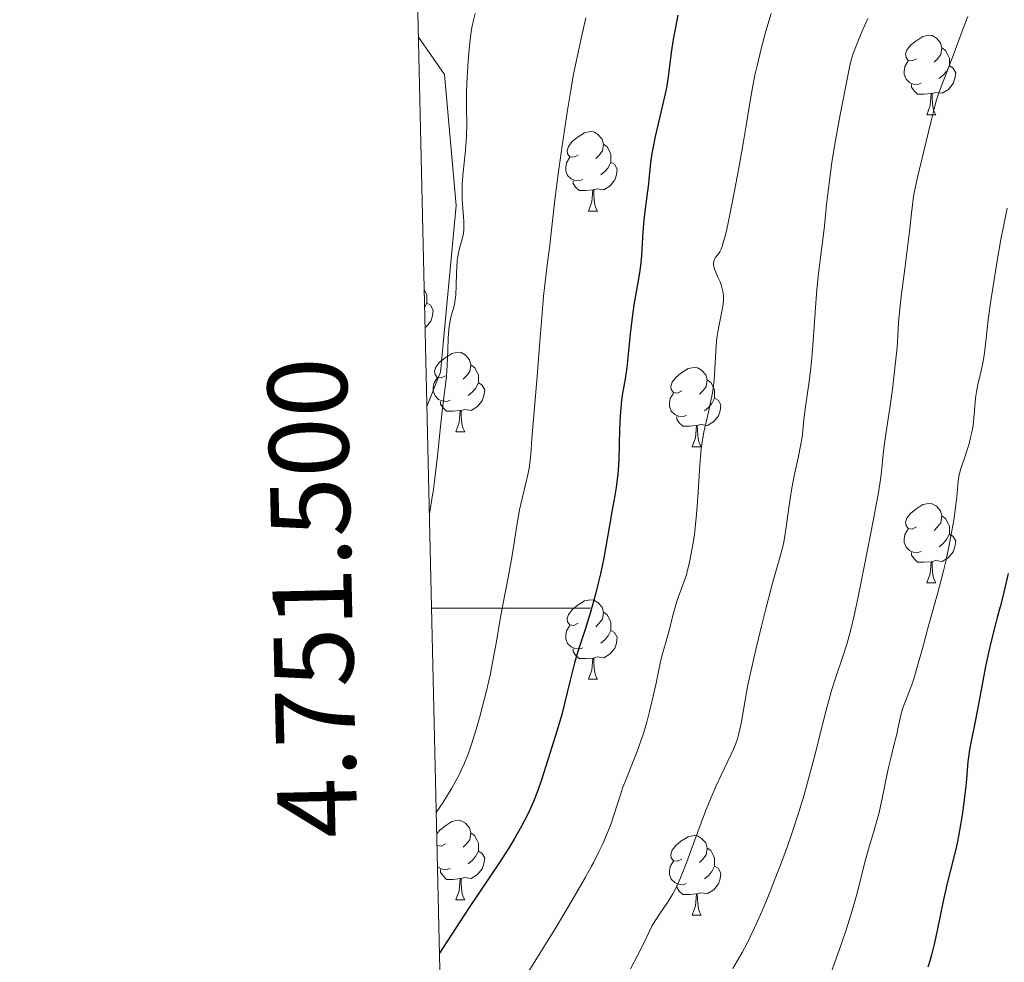
# Model space of a CAD drawing. Units: metres. Extents: x 657247 to 661770, y 4750659 to 4753732.
# Drawn here: x 658129 to 658253, y 4751455 to 4751574 of the extents above; entities that cross this region are included whole.
import ezdxf
from ezdxf.enums import TextEntityAlignment as Align

# ---------------------------------------------------------------- set-up
doc = ezdxf.new("R2010")
doc.units = ezdxf.units.M
doc.header["$MEASUREMENT"] = 0
doc.linetypes.add('DGN Style 3', pattern=[76.26976, 54.4784, -21.79136])
for name, color, linetype, lineweight in [('Carátula', 7, 'Continuous', 0), ('Elementos auxiliares', 7, 'Continuous', 0), ('Entidades rústicas y varios', 7, 'Continuous', 0), ('Relieve y altimetría', 7, 'Continuous', 0), ('Viales y ferrocarril', 7, 'Continuous', 0)]:
    doc.layers.add(name, color=color, linetype=linetype, lineweight=lineweight)
doc.styles.add('Style-arial', font='arial.shx', dxfattribs={"bigfont": 'arialbig.shx'})

msp = doc.modelspace()

# ---------------------------------------------------------------- linework, layer by layer
at = {"layer": 'Carátula', "color": 7, "linetype": 'Continuous', "lineweight": 0}
msp.add_line((658180.59, 4751500), (658200.59, 4751500), dxfattribs=at)
msp.add_3dface([(657316.13, 4750658.69), (661769.92, 4750762.42), (661700.77, 4753731.61), (657246.98, 4753627.88)], dxfattribs=at)
at = {"layer": 'Elementos auxiliares', "color": 250, "linetype": 'Continuous', "lineweight": 0}
msp.add_3dface([(658190.44, 4751072.93), (661592.31, 4751152.16), (661537.78, 4753465.48), (658137.06, 4753386.25)], dxfattribs=at)
at = {"layer": 'Entidades rústicas y varios', "color": 92, "linetype": 'Continuous', "lineweight": 0, "flags": 128}
for points in [[(658241.69, 4751569.22), (658241.16, 4751568.95), (658240.63, 4751569.01), (658240.37, 4751569.38), (658240.31, 4751569.8), (658240.47, 4751570.32), (658240.95, 4751570.92), (658241.59, 4751571.45), (658242.49, 4751572.03), (658243.23, 4751572.19), (658243.66, 4751572.14), (658244.19, 4751571.82), (658244.72, 4751571.24), (658244.88, 4751570.6), (658244.77, 4751569.75), (658244.34, 4751569.22), (658243.92, 4751568.79)], [(658244.88, 4751570.6), (658245.35, 4751570.28), (658245.67, 4751569.64), (658245.83, 4751569.32), (658245.83, 4751568.74), (658245.83, 4751568.32), (658245.46, 4751567.63), (658245.04, 4751567.15), (658244.56, 4751566.73)], [(658242.28, 4751566.14), (658241.85, 4751565.98), (658241.27, 4751566.04), (658240.79, 4751566.25), (658240.37, 4751566.67), (658240.15, 4751567.26), (658240.15, 4751567.68), (658240.21, 4751568.26), (658240.63, 4751568.95)], [(658245.83, 4751568.32), (658246.28, 4751568.07), (658246.63, 4751567.45), (658246.52, 4751566.73), (658246.31, 4751566.09), (658245.72, 4751565.35), (658244.93, 4751564.87), (658244.08, 4751564.97), (658243.65, 4751564.84)], [(658243.54, 4751564.84), (658242.65, 4751564.76), (658241.8, 4751564.76), (658241.38, 4751565.19), (658241.06, 4751565.66), (658241.06, 4751565.98)], [(658242.99, 4751562.16), (658243.43, 4751563.32), (658243.54, 4751564.84), (658243.65, 4751564.84), (658243.68, 4751564.26), (658243.72, 4751563.57), (658243.79, 4751562.96), (658243.9, 4751562.56), (658244.12, 4751562.16)], [(658242.99, 4751562.16), (658244.12, 4751562.16)], [(658199.06, 4751557.08), (658198.53, 4751556.81), (658198, 4751556.87), (658197.73, 4751557.24), (658197.68, 4751557.66), (658197.84, 4751558.18), (658198.32, 4751558.78), (658198.95, 4751559.31), (658199.85, 4751559.89), (658200.6, 4751560.05), (658201.02, 4751560), (658201.55, 4751559.68), (658202.08, 4751559.1), (658202.24, 4751558.46), (658202.13, 4751557.61), (658201.71, 4751557.08), (658201.29, 4751556.65)], [(658202.24, 4751558.46), (658202.72, 4751558.14), (658203.03, 4751557.5), (658203.19, 4751557.18), (658203.19, 4751556.6), (658203.19, 4751556.18), (658202.82, 4751555.49), (658202.4, 4751555.01), (658201.92, 4751554.59)], [(658199.64, 4751554), (658199.22, 4751553.84), (658198.63, 4751553.9), (658198.16, 4751554.11), (658197.73, 4751554.53), (658197.52, 4751555.12), (658197.52, 4751555.54), (658197.57, 4751556.12), (658198, 4751556.81)], [(658203.19, 4751556.18), (658203.65, 4751555.93), (658203.99, 4751555.31), (658203.88, 4751554.59), (658203.67, 4751553.95), (658203.09, 4751553.21), (658202.29, 4751552.73), (658201.44, 4751552.83), (658201.01, 4751552.7)], [(658200.9, 4751552.7), (658200.01, 4751552.62), (658199.17, 4751552.62), (658198.74, 4751553.05), (658198.42, 4751553.52), (658198.42, 4751553.84)], [(658200.36, 4751550.02), (658200.79, 4751551.18), (658200.9, 4751552.7), (658201.01, 4751552.7), (658201.05, 4751552.12), (658201.08, 4751551.43), (658201.15, 4751550.82), (658201.27, 4751550.42), (658201.48, 4751550.02)], [(658200.36, 4751550.02), (658201.48, 4751550.02)], [(658179.66, 4751540.11), (658179.84, 4751539.74), (658180, 4751539.42), (658180, 4751538.84), (658180, 4751538.41), (658179.71, 4751537.88)], [(658180, 4751538.41), (658180.46, 4751538.16), (658180.8, 4751537.54), (658180.69, 4751536.82), (658180.48, 4751536.18), (658179.9, 4751535.44), (658179.77, 4751535.36)], [(658182.34, 4751529.28), (658181.81, 4751529.01), (658181.28, 4751529.06), (658181.02, 4751529.44), (658180.96, 4751529.86), (658181.12, 4751530.38), (658181.6, 4751530.98), (658182.24, 4751531.5), (658183.14, 4751532.09), (658183.88, 4751532.25), (658184.31, 4751532.2), (658184.84, 4751531.88), (658185.37, 4751531.3), (658185.53, 4751530.66), (658185.42, 4751529.8), (658184.99, 4751529.28), (658184.57, 4751528.85)], [(658185.53, 4751530.66), (658186, 4751530.34), (658186.32, 4751529.7), (658186.48, 4751529.38), (658186.48, 4751528.8), (658186.48, 4751528.38), (658186.11, 4751527.68), (658185.69, 4751527.2), (658185.21, 4751526.78)], [(658212.12, 4751527.37), (658211.59, 4751527.1), (658211.06, 4751527.16), (658210.79, 4751527.53), (658210.74, 4751527.96), (658210.9, 4751528.48), (658211.38, 4751529.07), (658212.01, 4751529.6), (658212.91, 4751530.18), (658213.66, 4751530.34), (658214.08, 4751530.29), (658214.61, 4751529.98), (658215.14, 4751529.39), (658215.3, 4751528.75), (658215.19, 4751527.9), (658214.77, 4751527.37), (658214.35, 4751526.94)], [(658182.93, 4751526.2), (658182.5, 4751526.04), (658181.92, 4751526.1), (658181.44, 4751526.3), (658181.02, 4751526.73), (658180.8, 4751527.32), (658180.8, 4751527.74), (658180.86, 4751528.32), (658181.28, 4751529.01)], [(658215.3, 4751528.75), (658215.78, 4751528.44), (658216.09, 4751527.8), (658216.25, 4751527.48), (658216.25, 4751526.9), (658216.25, 4751526.47), (658215.88, 4751525.78), (658215.46, 4751525.3), (658214.98, 4751524.88)], [(658186.48, 4751528.38), (658186.93, 4751528.12), (658187.28, 4751527.51), (658187.17, 4751526.78), (658186.96, 4751526.14), (658186.37, 4751525.4), (658185.58, 4751524.92), (658184.73, 4751525.03), (658184.3, 4751524.9)], [(658212.7, 4751524.29), (658212.28, 4751524.13), (658211.69, 4751524.19), (658211.22, 4751524.4), (658210.79, 4751524.82), (658210.58, 4751525.41), (658210.58, 4751525.83), (658210.63, 4751526.42), (658211.06, 4751527.1)], [(658216.25, 4751526.47), (658216.71, 4751526.22), (658217.05, 4751525.6), (658216.94, 4751524.88), (658216.73, 4751524.24), (658216.15, 4751523.5), (658215.35, 4751523.02), (658214.5, 4751523.12), (658214.07, 4751523)], [(658184.19, 4751524.9), (658183.3, 4751524.82), (658182.45, 4751524.82), (658182.03, 4751525.24), (658181.71, 4751525.72), (658181.71, 4751526.04)], [(658183.64, 4751522.22), (658184.08, 4751523.38), (658184.19, 4751524.9), (658184.3, 4751524.9), (658184.33, 4751524.32), (658184.37, 4751523.63), (658184.44, 4751523.02), (658184.55, 4751522.62), (658184.77, 4751522.22)], [(658213.96, 4751523), (658213.07, 4751522.91), (658212.23, 4751522.91), (658211.8, 4751523.34), (658211.48, 4751523.82), (658211.48, 4751524.13)], [(658213.42, 4751520.31), (658213.85, 4751521.47), (658213.96, 4751523), (658214.07, 4751523), (658214.11, 4751522.41), (658214.14, 4751521.72), (658214.21, 4751521.11), (658214.33, 4751520.71), (658214.54, 4751520.31)], [(658183.64, 4751522.22), (658184.77, 4751522.22)], [(658213.42, 4751520.31), (658214.54, 4751520.31)], [(658241.69, 4751510.23), (658241.16, 4751509.96), (658240.63, 4751510.02), (658240.37, 4751510.39), (658240.31, 4751510.81), (658240.47, 4751511.33), (658240.95, 4751511.93), (658241.59, 4751512.46), (658242.49, 4751513.04), (658243.23, 4751513.2), (658243.66, 4751513.15), (658244.19, 4751512.83), (658244.72, 4751512.25), (658244.88, 4751511.61), (658244.77, 4751510.76), (658244.34, 4751510.23), (658243.92, 4751509.8)], [(658244.88, 4751511.61), (658245.35, 4751511.29), (658245.67, 4751510.65), (658245.83, 4751510.33), (658245.83, 4751509.75), (658245.83, 4751509.33), (658245.46, 4751508.64), (658245.04, 4751508.16), (658244.56, 4751507.74)], [(658242.28, 4751507.15), (658241.85, 4751506.99), (658241.27, 4751507.05), (658240.79, 4751507.26), (658240.37, 4751507.68), (658240.15, 4751508.27), (658240.15, 4751508.69), (658240.21, 4751509.27), (658240.63, 4751509.96)], [(658245.83, 4751509.33), (658246.28, 4751509.08), (658246.63, 4751508.46), (658246.52, 4751507.74), (658246.31, 4751507.1), (658245.72, 4751506.36), (658244.93, 4751505.88), (658244.08, 4751505.98), (658243.65, 4751505.85)], [(658243.54, 4751505.85), (658242.65, 4751505.77), (658241.8, 4751505.77), (658241.38, 4751506.2), (658241.06, 4751506.67), (658241.06, 4751506.99)], [(658242.99, 4751503.17), (658243.43, 4751504.33), (658243.54, 4751505.85), (658243.65, 4751505.85), (658243.68, 4751505.27), (658243.72, 4751504.58), (658243.79, 4751503.97), (658243.9, 4751503.57), (658244.12, 4751503.17)], [(658242.99, 4751503.17), (658244.12, 4751503.17)], [(658199.06, 4751498.09), (658198.53, 4751497.82), (658198, 4751497.88), (658197.73, 4751498.25), (658197.68, 4751498.67), (658197.84, 4751499.19), (658198.32, 4751499.79), (658198.95, 4751500.32), (658199.85, 4751500.9), (658200.6, 4751501.06), (658201.02, 4751501.01), (658201.55, 4751500.69), (658202.08, 4751500.11), (658202.24, 4751499.47), (658202.13, 4751498.62), (658201.71, 4751498.09), (658201.29, 4751497.66)], [(658202.24, 4751499.47), (658202.72, 4751499.15), (658203.03, 4751498.51), (658203.19, 4751498.19), (658203.19, 4751497.61), (658203.19, 4751497.19), (658202.82, 4751496.5), (658202.4, 4751496.02), (658201.92, 4751495.6)], [(658199.64, 4751495.01), (658199.22, 4751494.85), (658198.63, 4751494.91), (658198.16, 4751495.12), (658197.73, 4751495.54), (658197.52, 4751496.13), (658197.52, 4751496.55), (658197.57, 4751497.13), (658198, 4751497.82)], [(658203.19, 4751497.19), (658203.65, 4751496.94), (658203.99, 4751496.32), (658203.88, 4751495.6), (658203.67, 4751494.96), (658203.09, 4751494.22), (658202.29, 4751493.74), (658201.44, 4751493.84), (658201.01, 4751493.71)], [(658200.9, 4751493.71), (658200.01, 4751493.63), (658199.17, 4751493.63), (658198.74, 4751494.06), (658198.42, 4751494.53), (658198.42, 4751494.85)], [(658200.36, 4751491.03), (658200.79, 4751492.19), (658200.9, 4751493.71), (658201.01, 4751493.71), (658201.05, 4751493.13), (658201.08, 4751492.44), (658201.15, 4751491.83), (658201.27, 4751491.43), (658201.48, 4751491.03)], [(658200.36, 4751491.03), (658201.48, 4751491.03)], [(658181.24, 4751471.54), (658181.6, 4751471.98), (658182.24, 4751472.51), (658183.14, 4751473.1), (658183.88, 4751473.26), (658184.31, 4751473.2), (658184.84, 4751472.89), (658185.37, 4751472.3), (658185.53, 4751471.66), (658185.42, 4751470.81), (658184.99, 4751470.28), (658184.57, 4751469.86)], [(658185.53, 4751471.66), (658186, 4751471.35), (658186.32, 4751470.71), (658186.48, 4751470.39), (658186.48, 4751469.81), (658186.48, 4751469.38), (658186.11, 4751468.69), (658185.69, 4751468.21), (658185.21, 4751467.79)], [(658212.12, 4751468.38), (658211.59, 4751468.11), (658211.06, 4751468.17), (658210.79, 4751468.54), (658210.74, 4751468.96), (658210.9, 4751469.48), (658211.38, 4751470.08), (658212.01, 4751470.61), (658212.91, 4751471.19), (658213.66, 4751471.35), (658214.08, 4751471.3), (658214.61, 4751470.98), (658215.14, 4751470.4), (658215.3, 4751469.76), (658215.19, 4751468.91), (658214.77, 4751468.38), (658214.35, 4751467.95)], [(658182.34, 4751470.28), (658181.81, 4751470.02), (658181.28, 4751470.07), (658181.28, 4751470.07)], [(658181.28, 4751470.02), (658181.28, 4751470.02)], [(658186.48, 4751469.38), (658186.93, 4751469.13), (658187.28, 4751468.52), (658187.17, 4751467.79), (658186.96, 4751467.15), (658186.37, 4751466.41), (658185.58, 4751465.93), (658184.73, 4751466.04), (658184.3, 4751465.91)], [(658215.3, 4751469.76), (658215.78, 4751469.44), (658216.09, 4751468.8), (658216.25, 4751468.48), (658216.25, 4751467.9), (658216.25, 4751467.48), (658215.88, 4751466.79), (658215.46, 4751466.31), (658214.98, 4751465.89)], [(658212.7, 4751465.3), (658212.28, 4751465.14), (658211.69, 4751465.2), (658211.22, 4751465.41), (658210.79, 4751465.83), (658210.58, 4751466.42), (658210.58, 4751466.84), (658210.63, 4751467.42), (658211.06, 4751468.11)], [(658182.93, 4751467.2), (658182.5, 4751467.04), (658181.92, 4751467.1), (658181.44, 4751467.31), (658181.34, 4751467.41)], [(658184.19, 4751465.91), (658183.3, 4751465.82), (658182.45, 4751465.82), (658182.03, 4751466.25), (658181.71, 4751466.73), (658181.71, 4751467.04)], [(658216.25, 4751467.48), (658216.71, 4751467.23), (658217.05, 4751466.61), (658216.94, 4751465.89), (658216.73, 4751465.25), (658216.15, 4751464.51), (658215.35, 4751464.03), (658214.5, 4751464.13), (658214.07, 4751464)], [(658183.64, 4751463.22), (658184.08, 4751464.38), (658184.19, 4751465.91), (658184.3, 4751465.91), (658184.33, 4751465.32), (658184.37, 4751464.64), (658184.44, 4751464.02), (658184.55, 4751463.62), (658184.77, 4751463.22)], [(658213.96, 4751464), (658213.07, 4751463.92), (658212.23, 4751463.92), (658211.8, 4751464.35), (658211.48, 4751464.82), (658211.48, 4751465.14)], [(658183.64, 4751463.22), (658184.77, 4751463.22)], [(658213.42, 4751461.32), (658213.85, 4751462.48), (658213.96, 4751464), (658214.07, 4751464), (658214.11, 4751463.42), (658214.14, 4751462.73), (658214.21, 4751462.12), (658214.33, 4751461.72), (658214.54, 4751461.32)], [(658213.42, 4751461.32), (658214.54, 4751461.32)]]:
    msp.add_lwpolyline(points, dxfattribs=at)
at = {"layer": 'Relieve y altimetría', "color": 36, "linetype": 'Continuous', "lineweight": 0, "flags": 128}
for points, elevation in [([(658186.06, 4751574.94), (658185.85, 4751574.11), (658185.66, 4751573.15), (658185.53, 4751572.32), (658185.36, 4751570.87), (658185.19, 4751568.95), (658185.09, 4751567.53), (658185.02, 4751566.09), (658184.99, 4751564.96), (658185, 4751563.08), (658185.03, 4751560.96), (658185, 4751559.64), (658184.94, 4751558.77), (658184.8, 4751557.27), (658184.56, 4751554.92), (658184.45, 4751553.43), (658184.43, 4751552.58), (658184.45, 4751551.51), (658184.51, 4751550.4), (658184.59, 4751549.32), (658184.63, 4751548.72), (658184.64, 4751548.29), (658184.63, 4751547.74), (658184.59, 4751547.22), (658184.52, 4751546.82), (658184.37, 4751546.21), (658184.12, 4751545.37), (658183.96, 4751544.71), (658183.85, 4751544.11), (658183.81, 4751543.78), (658183.75, 4751543), (658183.71, 4751542.22), (658183.67, 4751540.67)], 1040), ([(658223.37, 4751574.93), (658222.72, 4751572.71), (658222.08, 4751570.3), (658221.64, 4751568.52), (658221.33, 4751567.16), (658220.97, 4751565.35), (658220.63, 4751563.4), (658220.26, 4751561.06), (658219.89, 4751558.82), (658219.39, 4751555.96), (658218.98, 4751553.67), (658218.47, 4751551.07), (658218, 4751548.77), (658217.73, 4751547.53), (658217.53, 4751546.73), (658217.38, 4751546.18), (658217.2, 4751545.58), (658217.07, 4751545.23), (658216.91, 4751544.9), (658216.75, 4751544.65), (658216.52, 4751544.4), (658216.33, 4751544.16), (658216.23, 4751543.96), (658216.15, 4751543.7), (658216.11, 4751543.42), (658216.1, 4751543.24), (658216.14, 4751543.04), (658216.23, 4751542.73), (658216.39, 4751542.33), (658216.67, 4751541.71), (658216.93, 4751541.13), (658217.08, 4751540.72), (658217.21, 4751540.23), (658217.31, 4751539.72), (658217.35, 4751539.33), (658217.35, 4751538.83), (658217.32, 4751538.29), (658217.25, 4751537.79), (658217.04, 4751536.73), (658216.73, 4751535.26), (658216.56, 4751534.26), (658216.48, 4751533.62), (658216.39, 4751532.37), (658216.28, 4751530.05), (658216.19, 4751528.71), (658216.12, 4751528.01)], 1055), ([(658248.17, 4751574.56), (658247.57, 4751573.04), (658246.31, 4751569.65), (658245.03, 4751566.37), (658244.46, 4751564.82), (658244.21, 4751564.05), (658243.98, 4751563.24), (658243.52, 4751561.42), (658242.63, 4751557.6), (658241.79, 4751554.1), (658241.45, 4751552.56), (658241.32, 4751551.86), (658241.21, 4751551.15), (658241.04, 4751549.77), (658240.79, 4751547.44), (658240.56, 4751545.44), (658240.21, 4751542.74), (658239.79, 4751539.6), (658239.57, 4751537.7), (658239.43, 4751536.01), (658239.33, 4751534.29), (658239.24, 4751532.86), (658239.02, 4751530.6), (658238.67, 4751527.61), (658238.38, 4751525.5), (658238.04, 4751523.3), (658237.7, 4751521.1), (658237.53, 4751519.77), (658237.4, 4751518.46), (658237.28, 4751517.2), (658237.17, 4751516.19), (658236.91, 4751514.57), (658236.28, 4751511.21), (658235.12, 4751505.41), (658234.29, 4751501.23)], 1065), ([(658200.04, 4751574.37), (658199.34, 4751571.4)], 1045), ([(658235.54, 4751574.28), (658234.82, 4751572.63), (658234.25, 4751571.28), (658233.95, 4751570.51), (658233.72, 4751569.87), (658233.46, 4751569.04)], 1060), ([(658199.34, 4751571.4), (658198.91, 4751569.43), (658198.43, 4751567.06), (658198.12, 4751565.28), (658197.73, 4751562.76), (658197.07, 4751558.54), (658196.57, 4751555.01), (658196.13, 4751551.46), (658195.7, 4751547.66), (658195.44, 4751545.36), (658195.16, 4751543.24), (658194.88, 4751541.06), (658194.69, 4751539.3), (658194.47, 4751536.64), (658194.2, 4751533.11), (658193.93, 4751529.68), (658193.42, 4751523.8), (658193.23, 4751521.36), (658193.14, 4751520.04), (658193.09, 4751519.34), (658193.06, 4751519.05), (658192.96, 4751518.26), (658192.87, 4751517.65), (658192.74, 4751517), (658192.46, 4751515.76), (658191.98, 4751513.8), (658191.67, 4751512.37), (658191.37, 4751510.68), (658191.04, 4751508.51), (658190.73, 4751506.63), (658190.23, 4751503.87), (658189.57, 4751500.43), (658189.15, 4751498.14), (658188.75, 4751495.8), (658188.32, 4751493.34), (658187.96, 4751491.53), (658187.47, 4751489.41), (658187.02, 4751487.66), (658186.62, 4751486.19), (658186.03, 4751484.16), (658185.54, 4751482.59), (658185.19, 4751481.58), (658184.74, 4751480.46), (658184.33, 4751479.56), (658184.04, 4751478.97), (658183.64, 4751478.22), (658183.14, 4751477.32), (658182.85, 4751476.83), (658181.99, 4751475.48), (658181.18, 4751474.25)], 1045), ([(658233.46, 4751569.04), (658233.24, 4751568.15), (658232.87, 4751566.23), (658232.03, 4751561.95), (658231.4, 4751558.45), (658231.03, 4751556.15), (658230.68, 4751553.56), (658230.36, 4751550.87), (658230.08, 4751548.19), (658229.89, 4751546.45), (658229.63, 4751544.52), (658229.33, 4751542.15), (658229.13, 4751540.16), (658228.92, 4751537.29), (658228.67, 4751533.69), (658228.5, 4751531.52), (658228.37, 4751530.29), (658228.15, 4751528.56), (658227.81, 4751526.24), (658227.62, 4751524.79), (658227.47, 4751523.38), (658227.31, 4751521.84), (658227.13, 4751520.65), (658226.78, 4751518.94), (658226.29, 4751516.67), (658225.95, 4751514.88), (658225.61, 4751512.66), (658225.26, 4751510.18), (658225.05, 4751508.82), (658224.91, 4751508.1), (658224.54, 4751506.67), (658223.55, 4751503.15), (658222.7, 4751499.91), (658222.11, 4751497.56), (658221.44, 4751494.78), (658220.84, 4751492.17), (658220.53, 4751490.72), (658220.36, 4751489.86), (658219.58, 4751485.47), (658219.26, 4751484.02), (658219.12, 4751483.51), (658218.92, 4751482.94), (658218.62, 4751482.23), (658218.33, 4751481.6), (658217.07, 4751478.95), (658216.44, 4751477.59), (658215.79, 4751476.07), (658215.12, 4751474.42), (658214.54, 4751472.93), (658213.7, 4751470.67), (658212.75, 4751468.02), (658212.14, 4751466.41), (658211.66, 4751465.29), (658211.34, 4751464.61), (658210.99, 4751463.99), (658210.32, 4751462.92), (658209.31, 4751461.43), (658208.75, 4751460.59), (658208.62, 4751460.4), (658208.4, 4751460.01), (658207.95, 4751459.14), (658207.23, 4751457.63), (658206.54, 4751456.23), (658205.66, 4751454.56)], 1060), ([(658253.1, 4751550.41), (658252.68, 4751548.3), (658252.33, 4751546.43), (658251.87, 4751543.78), (658251.43, 4751541.13), (658251.1, 4751539), (658250.74, 4751536.35), (658250.45, 4751533.99), (658250.24, 4751532.17), (658250.07, 4751531.07), (658249.8, 4751529.75), (658249.43, 4751528.18), (658249.24, 4751527.26), (658249.16, 4751526.75), (658249.08, 4751525.99), (658249, 4751524.86), (658248.93, 4751523.98), (658248.81, 4751523.05), (658248.69, 4751522.34), (658248.51, 4751521.51), (658248.31, 4751520.7), (658248.12, 4751520.06), (658247.74, 4751518.91), (658247.29, 4751517.59), (658247.07, 4751516.81), (658246.98, 4751516.35), (658246.89, 4751515.53), (658246.77, 4751514.04), (658246.62, 4751512.69), (658246.39, 4751511.09), (658246.03, 4751509.06), (658245.72, 4751507.51), (658245.37, 4751505.88), (658245.04, 4751504.51), (658244.33, 4751501.8), (658243.19, 4751497.76), (658242.43, 4751494.93), (658241.75, 4751492.45), (658241.35, 4751491.07), (658241.1, 4751490.35), (658240.74, 4751489.37), (658240.22, 4751488.07), (658239.94, 4751487.31), (658239.81, 4751486.86), (658239.63, 4751486.15), (658239.39, 4751485.01), (658239.2, 4751484.1), (658238.89, 4751482.87), (658238.48, 4751481.24), (658238.17, 4751479.91), (658237.8, 4751478.09), (658237.33, 4751475.79), (658236.93, 4751474.07), (658236.36, 4751472), (658235.66, 4751469.62)], 1070), ([(658183.67, 4751540.67), (658183.62, 4751539.47), (658183.56, 4751538.88), (658183.46, 4751538.28), (658183.3, 4751537.65), (658183.07, 4751536.83), (658182.91, 4751536.19), (658182.83, 4751535.74), (658182.75, 4751535.09), (658182.68, 4751534.01), (658182.62, 4751532.5), (658182.55, 4751530.62), (658182.45, 4751529.23), (658182.26, 4751527.5), (658181.97, 4751525.2), (658181.71, 4751522.89), (658181.33, 4751519.19), (658181.01, 4751516.35), (658180.78, 4751514.64), (658180.72, 4751514.26), (658180.31, 4751511.84)], 1040), ([(658216.12, 4751528.01), (658215.98, 4751527.14), (658215.73, 4751525.9), (658215.46, 4751524.69), (658215.13, 4751523.28), (658214.91, 4751522.17), (658214.69, 4751520.94), (658214.56, 4751520.07), (658214.46, 4751519.15), (658214.33, 4751517.38), (658214.17, 4751514.63), (658214.06, 4751512.87), (658213.98, 4751511.85), (658213.85, 4751510.53), (658213.7, 4751509.26), (658213.55, 4751508.24), (658213.31, 4751506.89), (658213.05, 4751505.6), (658212.85, 4751504.77), (658212.69, 4751504.19), (658212.43, 4751503.39), (658212.08, 4751502.45), (658211.67, 4751501.33), (658211.37, 4751500.41), (658211, 4751499.08), (658210.6, 4751497.52), (658210.39, 4751496.73), (658209.58, 4751493.96), (658209.38, 4751493.07), (658208.88, 4751490.53), (658208.4, 4751488.34), (658208.1, 4751487.12), (658207.7, 4751485.64), (658207.27, 4751484.18), (658206.97, 4751483.27), (658206.65, 4751482.4), (658206.06, 4751480.87), (658205.18, 4751478.66), (658204.66, 4751477.3), (658204.38, 4751476.49), (658204.01, 4751475.32), (658203.56, 4751473.91), (658203.2, 4751472.86), (658202.73, 4751471.61), (658202.17, 4751470.31), (658201.67, 4751469.27), (658201.02, 4751468), (658200.75, 4751467.49), (658199.98, 4751466.1), (658198.3, 4751463.19), (658196.27, 4751459.8), (658194.69, 4751457.22), (658192.77, 4751454.13)], 1055), ([(658234.29, 4751501.23), (658233.84, 4751499.05), (658233.47, 4751497.47), (658233.22, 4751496.5), (658232.95, 4751495.57), (658232.4, 4751493.89), (658231.53, 4751491.31), (658230.98, 4751489.62), (658230.67, 4751488.54), (658230.19, 4751486.69), (658229.43, 4751483.62), (658228.8, 4751481.12), (658228.09, 4751478.47), (658227.52, 4751476.45), (658226.77, 4751474.02), (658225.99, 4751471.59), (658225.44, 4751470.01), (658224.85, 4751468.41), (658223.9, 4751465.92), (658222.9, 4751463.45), (658222.19, 4751461.76), (658221.7, 4751460.64), (658221.23, 4751459.61), (658220.35, 4751457.79), (658219.74, 4751456.6), (658218.55, 4751454.58)], 1065), ([(658235.66, 4751469.62), (658235.2, 4751468), (658234.71, 4751466.1), (658234.11, 4751463.79), (658233.57, 4751461.9), (658232.85, 4751459.58), (658232.16, 4751457.49), (658231.41, 4751455.37), (658230.85, 4751453.84)], 1070)]:
    msp.add_lwpolyline(points, dxfattribs=dict(at, elevation=elevation))
at = {"layer": 'Relieve y altimetría', "color": 36, "linetype": 'Continuous', "lineweight": 30, "flags": 128}
for points, elevation in [([(658211.62, 4751574.73), (658211.27, 4751572.97), (658211.08, 4751571.89), (658210.79, 4751570.03), (658210.4, 4751566.93), (658210.22, 4751565.82), (658210.09, 4751565.17), (658209.57, 4751562.84), (658208.77, 4751559.44), (658208.45, 4751557.93), (658208.33, 4751557.28), (658208.17, 4751556.17)], 1050), ([(658208.17, 4751556.17), (658208.07, 4751555.23), (658207.97, 4751554.07), (658207.91, 4751553.47), (658207.71, 4751551.93), (658207.41, 4751549.65), (658207.29, 4751548.47), (658207.17, 4751546.73), (658207.03, 4751544.4), (658206.91, 4751543.18), (658206.83, 4751542.56), (658206.62, 4751541.26), (658206.13, 4751538.46), (658205.9, 4751536.94), (658205.61, 4751534.56), (658205.31, 4751531.56), (658205.18, 4751530.31), (658204.97, 4751528.9), (658204.72, 4751527.5), (658204.6, 4751526.82), (658204.47, 4751525.79), (658204.42, 4751525.2), (658204.35, 4751524.23), (658204.27, 4751522.57), (658204.16, 4751518.7), (658204.09, 4751517.43), (658204.04, 4751516.83), (658203.99, 4751516.26), (658203.84, 4751515.19), (658203.67, 4751514.18), (658203.41, 4751512.83), (658203.28, 4751512.13), (658202.99, 4751510.39), (658202.55, 4751507.78), (658202.29, 4751506.35), (658201.86, 4751504.34), (658201.62, 4751503.31), (658201.24, 4751501.75), (658200.6, 4751499.47), (658199.92, 4751497.31), (658199.01, 4751494.52), (658198.6, 4751493.11), (658198.03, 4751490.93), (658197.33, 4751488), (658196.98, 4751486.6), (658196.4, 4751484.62), (658195.22, 4751480.89), (658194.44, 4751478.37), (658193.99, 4751477.03), (658193.43, 4751475.62), (658193.11, 4751474.88), (658192.74, 4751474.11), (658191.92, 4751472.51), (658191, 4751470.89), (658190.36, 4751469.83), (658189.07, 4751467.8), (658188.09, 4751466.37), (658186.45, 4751463.96), (658185.32, 4751462.28), (658183.05, 4751458.8), (658181.59, 4751456.52)], 1050), ([(658253.26, 4751504.35), (658252.57, 4751501.46), (658252.23, 4751500.16), (658251.85, 4751498.8)], 1075), ([(658251.85, 4751498.8), (658251.67, 4751498.14), (658251.08, 4751495.83), (658250.79, 4751494.56), (658250.38, 4751492.63), (658249.38, 4751487.24), (658249.02, 4751485.5), (658248.56, 4751483.23), (658248.37, 4751482.16), (658248.17, 4751480.62), (658247.97, 4751478.44), (658247.85, 4751477.17), (658247.61, 4751475.23), (658247.48, 4751474.2), (658247.25, 4751472.67), (658247, 4751471.24), (658246.87, 4751470.59), (658246.75, 4751470), (658246.49, 4751468.93), (658245.92, 4751466.82), (658245.6, 4751465.52), (658245.06, 4751463.05), (658244.3, 4751459.36), (658243.92, 4751457.65), (658243.6, 4751456.32), (658243.42, 4751455.69), (658243.12, 4751454.75)], 1075)]:
    msp.add_lwpolyline(points, dxfattribs=dict(at, elevation=elevation))
at = {"layer": 'Viales y ferrocarril', "color": 250, "linetype": 'DGN Style 3', "lineweight": 0}
msp.add_polyline3d([(658180, 4751525.4, 1039.19), (658181.7, 4751529.75, 1039.68), (658183.7, 4751550.75, 1039.66), (658182.2, 4751567.25, 1038.91), (658178.93, 4751571.93, 1039.99)], dxfattribs=at)

# ---------------------------------------------------------------- texts
at = {"layer": 'Carátula', "color": 7, "linetype": 'Continuous', "lineweight": 0, "style": 'Style-arial'}
msp.add_text('4.751.500', height=10, rotation=91.3219, dxfattribs=at).set_placement((658170.55, 4751501.42), align=Align.CENTER)

# ---------------------------------------------------------------- meshes
at = {"layer": 'Viales y ferrocarril', "color": 7, "linetype": 'Continuous', "lineweight": 0}
mesh = msp.add_polyface(dxfattribs=at)
corners = [(658644.39, 4751715.77, 1138.49), (658639.09, 4751728.61, 1138.23), (658631.18, 4751746.99, 1138.66), (658604.82, 4751805.08, 1138.71), (658600.86, 4751811.59, 1138.71), (658593.49, 4751821.19, 1138.71), (658572.16, 4751846.28, 1138.71), (658558.97, 4751860.97, 1138.71), (658555.58, 4751865.45, 1138.71), (658550.7, 4751872.7, 1138.71), (658534.01, 4751900.32, 1137.3), (658524.3, 4751917.51, 1136.75), (658517.12, 4751929.36, 1136.74), (658512.2, 4751935.98, 1136.72), (658508.77, 4751939.71, 1136.14), (658502.83, 4751945.57, 1135.82), (658496.91, 4751949.79, 1135.79), (658490.33, 4751953.49, 1135.79), (658482.95, 4751955.92, 1135.55), (658473.55, 4751958.54, 1135.71), (658459.41, 4751960.1, 1135.17), (658443.65, 4751961.16, 1135.55), (658432.52, 4751961.17, 1134.83), (658422.33, 4751961.79, 1134.47), (658414.26, 4751962.6, 1134.08), (658407.03, 4751964.01, 1133.64), (658397.8, 4751966.84, 1133.29), (658391.72, 4751969.24, 1132.86), (658382.76, 4751973.72, 1132.33), (658377.31, 4751977.22, 1131.94), (658367.86, 4751985.11, 1131.02), (658362.72, 4751990.69, 1130.23), (658355.42, 4752001.31, 1129.19), (658352.37, 4752007.38, 1128.63), (658344.51, 4752021.43, 1126.68), (658341.24, 4752025.43, 1126.25), (658335.29, 4752030.77, 1125.06), (658323.95, 4752038.05, 1123.39), (658302.59, 4752050.33, 1120.51), (658272.38, 4752069.12, 1117.71), (658239.47, 4752089.53, 1115.27), (658230.03, 4752095.9, 1114.46), (658203.91, 4752116.79, 1112.2), (658192.44, 4752126.46, 1112.06), (658181.09, 4752135.47, 1111.45), (658165.62, 4752148.61, 1110.79), (658165.7, 4752145.26, 1110.86), (658174.8, 4752137.53, 1111.25), (658190.86, 4752124.52, 1112.06), (658202.33, 4752114.85, 1112.2), (658228.55, 4752093.88, 1114.46), (658238.11, 4752087.43, 1115.27), (658271.06, 4752067, 1117.71), (658297.89, 4752050.37, 1120.24), (658302.61, 4752047.44, 1120.69), (658322.65, 4752035.91, 1123.39), (658335.68, 4752027.27, 1125.38), (658339.4, 4752023.73, 1126.25), (658342.43, 4752020.01, 1126.68), (658350.17, 4752006.2, 1128.63), (658353.26, 4752000.03, 1129.19), (658358.14, 4751992.94, 1129.87), (658360.76, 4751989.13, 1130.23), (658366.14, 4751983.29, 1131.02), (658375.83, 4751975.2, 1131.94), (658380.4, 4751972.26, 1132.25), (658383.63, 4751970.6, 1132.44), (658390.7, 4751966.96, 1132.86), (658396.98, 4751964.48, 1133.29), (658406.43, 4751961.59, 1133.64), (658413.9, 4751960.12, 1134.08), (658422.13, 4751959.29, 1134.47), (658432.44, 4751958.67, 1134.83), (658443.57, 4751958.66, 1135.55), (658459.19, 4751957.6, 1135.17), (658473.07, 4751956.08, 1135.71), (658482.23, 4751953.52, 1135.55), (658489.31, 4751951.19, 1135.79), (658495.57, 4751947.67, 1135.79), (658501.21, 4751943.65, 1135.82), (658506.97, 4751937.97, 1136.14), (658510.28, 4751934.38, 1136.72), (658515.04, 4751927.96, 1136.74), (658522.14, 4751916.25, 1136.75), (658531.86, 4751899.04, 1137.3), (658548.87, 4751871.87, 1138.71), (658553.08, 4751865.37, 1138.71), (658557.43, 4751859.69, 1138.71), (658570.66, 4751844.96, 1138.71), (658591.93, 4751819.93, 1138.71), (658599.2, 4751810.45, 1138.71), (658603.04, 4751804.13, 1138.71), (658629.36, 4751746.19, 1138.66), (658637.25, 4751727.83, 1138.23), (658645.23, 4751708.47, 1138.63), (658653.94, 4751682.87, 1139.66), (658664.19, 4751651.9, 1141.92), (658677.07, 4751611.1, 1143.95), (658681.88, 4751592.22, 1145.86), (658683.68, 4751587.33, 1146.23), (658686.79, 4751580.45, 1146.71), (658692.04, 4751570.5, 1147.66), (658703.09, 4751551.08, 1150.15), (658711.47, 4751534.03, 1152.85), (658712.24, 4751532.46, 1152.85), (658715.35, 4751526.13, 1152.62), (658726.26, 4751506.65, 1155.4), (658744.49, 4751469.86, 1159.14), (658749.64, 4751460.07, 1159.87), (658761.06, 4751440.65, 1160.08), (658771.57, 4751422.7, 1161.12), (658774.93, 4751417.62, 1161.28), (658783.63, 4751406.93, 1161.64), (658801.07, 4751387.25, 1162.66), (658808.85, 4751377.51, 1162.82), (658812.92, 4751371.95, 1163.2), (658818.12, 4751363.67, 1165.06), (658821.7, 4751356.85, 1166.21), (658839.86, 4751318.73, 1170.83), (658845.74, 4751305.09, 1172.4), (658849.28, 4751294.16, 1173.73), (658850.36, 4751289.44, 1174.45), (658851.51, 4751282.25, 1175.79), (658853.1, 4751262.63, 1179.79), (658854.19, 4751248.22, 1182.13), (658854.85, 4751238.87, 1183.21), (658855.5, 4751226.29, 1183.53), (658856.71, 4751221.38, 1184.18), (658861.3, 4751209.8, 1185.91), (658864.84, 4751195.61, 1187.36), (658867.37, 4751189.34, 1187.98), (658878, 4751168.45, 1190.01), (658885.73, 4751152.82, 1191.16), (658902.77, 4751116.47, 1192.76), (658911.29, 4751097.33, 1193.12), (658914.08, 4751089.78, 1193.12), (658916.2, 4751089.83, 1193.12), (658913.15, 4751098.09, 1193.12), (658904.59, 4751117.31, 1192.76), (658887.53, 4751153.68, 1191.16), (658879.78, 4751169.35, 1190.01), (658869.19, 4751190.16, 1187.98), (658866.74, 4751196.23, 1187.36), (658863.2, 4751210.42, 1185.91), (658858.61, 4751222, 1184.18), (658857.48, 4751226.59, 1183.53), (658856.85, 4751238.99, 1183.21), (658856.19, 4751248.36, 1182.13), (658855.1, 4751262.8, 1179.79), (658853.49, 4751282.49, 1175.79), (658852.32, 4751289.82, 1174.45), (658851.22, 4751294.7, 1173.73), (658847.62, 4751305.79, 1172.4), (658841.68, 4751319.55, 1170.84), (658823.48, 4751357.75, 1166.21), (658819.86, 4751364.67, 1165.06), (658814.58, 4751373.07, 1163.2), (658810.43, 4751378.73, 1162.82), (658802.61, 4751388.53, 1162.66), (658785.15, 4751408.23, 1161.64), (658776.55, 4751418.8, 1161.28), (658773.27, 4751423.76, 1161.12), (658762.78, 4751441.67, 1160.08), (658751.38, 4751461.05, 1159.87), (658746.27, 4751470.76, 1159.14), (658728.02, 4751507.59, 1155.4), (658721.09, 4751519.98, 1154.12), (658719.91, 4751522.1, 1154.03), (658717.13, 4751527.07, 1152.62), (658704.85, 4751552.02, 1150.15), (658693.8, 4751571.46, 1147.66), (658688.59, 4751581.33, 1146.71), (658685.54, 4751588.09, 1146.23), (658683.8, 4751592.82, 1145.86), (658679, 4751611.63, 1143.95), (658666.09, 4751652.52, 1141.92), (658655.84, 4751683.51, 1139.66), (658647.11, 4751709.17, 1138.63)]
mesh.append_faces([[corners[k] for k in face] for face in [(137, 135, 136), (47, 45, 46)]], dxfattribs={"vtx0": -1, "color": 7})
mesh.append_faces([[corners[k] for k in face] for face in [(135, 137, 134), (134, 138, 133), (133, 139, 132), (132, 140, 131), (131, 141, 130), (130, 142, 129), (129, 142, 128), (128, 144, 127), (127, 145, 126), (126, 145, 125), (125, 147, 124), (124, 147, 123), (123, 148, 122), (122, 150, 121), (121, 150, 120), (120, 151, 119), (119, 153, 118), (118, 153, 117), (117, 154, 116), (116, 155, 115), (115, 157, 114), (114, 158, 113), (113, 159, 112), (112, 160, 111), (111, 160, 110), (110, 161, 109), (109, 163, 108), (108, 163, 107), (107, 164, 106), (106, 166, 105), (105, 168, 104), (104, 168, 103), (103, 169, 102), (102, 170, 101), (101, 171, 100), (100, 172, 99), (99, 173, 98), (98, 173, 97), (97, 175, 96), (96, 175, 95), (95, 176, 94), (94, 0, 93), (93, 2, 92), (92, 2, 91), (91, 3, 90), (90, 5, 89), (89, 6, 88), (88, 7, 87), (87, 8, 86), (86, 9, 85), (85, 10, 84), (84, 10, 83), (83, 11, 82), (82, 12, 81), (81, 14, 80), (80, 14, 79), (79, 16, 78), (78, 16, 77), (77, 18, 76), (76, 18, 75), (75, 20, 74), (74, 20, 73), (73, 22, 72), (72, 22, 71), (71, 24, 70), (70, 25, 69), (69, 25, 68), (68, 26, 67), (67, 27, 66), (66, 28, 65), (65, 29, 64), (64, 29, 63), (63, 30, 62), (62, 31, 61), (61, 32, 60), (60, 32, 59), (59, 33, 58), (58, 35, 57), (57, 35, 56), (56, 36, 55), (55, 37, 54), (54, 38, 53), (53, 39, 52), (52, 40, 51), (51, 41, 50), (50, 41, 49), (49, 42, 48), (48, 44, 47)]], dxfattribs={"vtx0": -1, "vtx1": -1, "color": 7})
mesh.append_faces([[corners[k] for k in face] for face in [(134, 137, 138), (133, 138, 139), (132, 139, 140), (131, 140, 141), (130, 141, 142), (128, 142, 143), (128, 143, 144), (127, 144, 145), (125, 145, 146), (125, 146, 147), (123, 147, 148), (122, 148, 149), (122, 149, 150), (120, 150, 151), (119, 151, 152), (119, 152, 153), (117, 153, 154), (116, 154, 155), (115, 155, 156), (115, 156, 157), (114, 157, 158), (113, 158, 159), (112, 159, 160), (110, 160, 161), (109, 161, 162), (109, 162, 163), (107, 163, 164), (106, 164, 165), (106, 165, 166), (105, 166, 167), (105, 167, 168), (103, 168, 169), (102, 169, 170), (101, 170, 171), (100, 171, 172), (99, 172, 173), (97, 173, 174), (97, 174, 175), (95, 175, 176), (94, 176, 177), (94, 177, 0), (93, 0, 1), (93, 1, 2), (91, 2, 3), (90, 3, 4), (90, 4, 5), (89, 5, 6), (88, 6, 7), (87, 7, 8), (86, 8, 9), (85, 9, 10), (83, 10, 11), (82, 11, 12), (81, 12, 13), (81, 13, 14), (79, 14, 15), (79, 15, 16), (77, 16, 17), (77, 17, 18), (75, 18, 19), (75, 19, 20), (73, 20, 21), (73, 21, 22), (71, 22, 23), (71, 23, 24), (70, 24, 25), (68, 25, 26), (67, 26, 27), (66, 27, 28), (65, 28, 29), (63, 29, 30), (62, 30, 31), (61, 31, 32), (59, 32, 33), (58, 33, 34), (58, 34, 35), (56, 35, 36), (55, 36, 37), (54, 37, 38), (53, 38, 39), (52, 39, 40), (51, 40, 41), (49, 41, 42), (48, 42, 43), (48, 43, 44), (47, 44, 45)]], dxfattribs={"vtx0": -1, "vtx2": -1, "color": 7})

doc.saveas('drawing.dxf')
